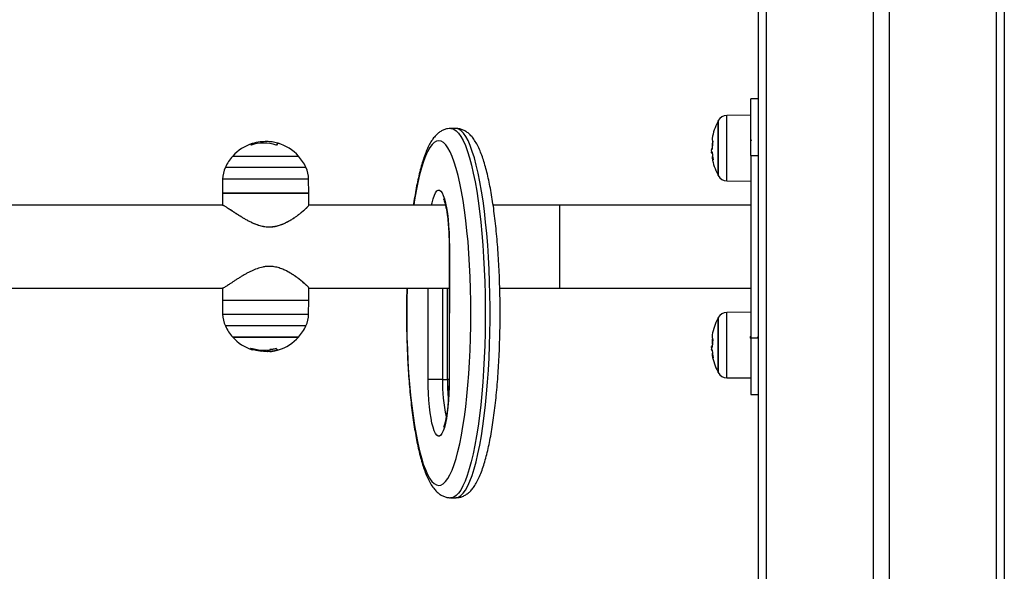
# Model space of a CAD drawing. Units: millimetres. Extents: x 0.5 to 13.4, y 2.2 to 16.7.
# Drawn here: x 8.3 to 8.7, y 12.2 to 12.5 of the extents above; entities that cross this region are included whole.
import ezdxf

# ---------------------------------------------------------------- set-up
doc = ezdxf.new("R2010")
doc.units = ezdxf.units.MM
doc.header["$LTSCALE"] = 20

# ---------------------------------------------------------------- blocks, each defined once
blk = doc.blocks.new('OPSH_S299A')
at = {"color": 7, "linetype": 'Continuous', "lineweight": 25}
for p, q in [((8.619672803288381, 13.6631573843618), (8.619672803288381, 11.86645738436178)), ((8.719672803288375, 13.6631573843618), (8.719672803288375, 11.86645738436178)), ((8.619672803288353, 12.42645738436175), (8.616672803288367, 12.42645738436175)), ((8.616672803288367, 12.40345738436176), (8.616672803288367, 12.42645738436175)), ((8.603275734288331, 12.41720738436175), (8.603275734288331, 12.39570738436177)), ((8.616672803288367, 12.419811307732), (8.606981957296455, 12.41972673700025)), ((8.496874601555163, 12.41445750817576), (8.494909586977911, 12.41445750817576)), ((8.600643019638767, 12.40449024282378), (8.601026703623234, 12.40449024282378)), ((8.600686929662515, 12.40572259915567), (8.600694504824844, 12.40559739688308)), ((8.600990445939061, 12.40612578056599), (8.600816452504603, 12.40612578056599)), ((8.406322803288361, 12.40323121970931), (8.433022803288367, 12.40323121970931)), ((8.616672803288367, 12.40345738436176), (8.619672803288353, 12.40345738436176)), ((8.616672803288367, 12.40345738436176), (8.616672803288367, 12.32945738436175)), ((8.402222548210034, 12.39387176709786), (8.402122803288364, 12.38815738436176)), ((8.437222803288364, 12.38815738436176), (8.437123058366694, 12.39387176709786)), ((8.606981957296455, 12.39318803172327), (8.616672803288367, 12.39310346099151)), ((8.402122803288364, 12.38815738436176), (8.402122803288364, 12.38330738436176)), ((8.436969659657848, 12.38815738436176), (8.402122803288364, 12.38815738436176)), ((8.402122803288364, 12.38815738436176), (8.437222803288364, 12.38815738436176)), ((8.437222803288364, 12.38815738436176), (8.436969659657848, 12.38815738436176)), ((8.437222803288364, 12.38329668164934), (8.437222803288364, 12.38815738436176)), ((8.402417051887369, 12.38330738436176), (8.22457994094691, 12.38330738436176)), ((8.492745153292134, 12.38330738436176), (8.437222803288364, 12.38330738436176)), ((8.539047191741787, 12.38330738436176), (8.512062186130407, 12.38330738436176)), ((8.616672803288367, 12.38330738436176), (8.539047191741787, 12.38330738436176)), ((8.494207950297266, 12.36639055032077), (8.494177496093926, 12.31239079794878)), ((8.49429541305895, 12.36638773047463), (8.49426495885561, 12.31238797810266)), ((8.22457994094691, 12.34960738436175), (8.40239103279373, 12.34960738436175)), ((8.402120783750405, 12.34960738436175), (8.402120783750405, 12.34475738436174)), ((8.437220783750405, 12.34475738436174), (8.437220783750405, 12.3496123728703)), ((8.437220783750405, 12.34960738436175), (8.494198485106665, 12.34960738436175)), ((8.514750293379052, 12.34960738436175), (8.539047191741787, 12.34960738436175)), ((8.539047191741787, 12.34960738436175), (8.616672803288367, 12.34960738436175)), ((8.402188580377583, 12.34475738436174), (8.402120783750405, 12.34475738436174)), ((8.402122803288364, 12.34475738436174), (8.402222548210034, 12.33904300162564)), ((8.402188580377583, 12.34475738436174), (8.436969659657848, 12.34475738436174)), ((8.436969659657848, 12.34475738436174), (8.437222803288364, 12.34475738436174)), ((8.437123058366694, 12.33904300162564), (8.437222803288364, 12.34475738436174)), ((8.603275734288331, 12.33720738436176), (8.603275734288331, 12.31570738436176)), ((8.616672803288367, 12.33981130773199), (8.606981957296455, 12.33972673700026)), ((8.433022803288367, 12.32968354901419), (8.406322803288361, 12.32968354901419)), ((8.406322803288361, 12.32968354901419), (8.417413526451696, 12.32968354901419)), ((8.417413526451696, 12.32968354901419), (8.433022803288367, 12.32968354901419)), ((8.616536814076994, 12.32990911074705), (8.616480491042864, 12.32988260094521)), ((8.616672803288367, 12.32945738436175), (8.616672803288367, 12.30645738436175)), ((8.616672803288367, 12.32945738436175), (8.619672803288353, 12.32945738436175)), ((8.41469268168754, 12.32494786955414), (8.414692681687512, 12.32465642827736)), ((8.41811371359239, 12.32442730881334), (8.41811371359239, 12.32395719157728)), ((8.420417976343089, 12.32447174572218), (8.420417976343089, 12.32378584106721)), ((8.600643019638767, 12.32456429735444), (8.600720443158593, 12.32456429735444)), ((8.600749771564807, 12.32461999921327), (8.600745351292375, 12.32465977122021)), ((8.601040433386117, 12.32585050843244), (8.600751060716732, 12.32585050843244)), ((8.491542340849918, 12.31251214372753), (8.49350735542717, 12.31251214372753)), ((8.606981957296455, 12.31318803172326), (8.616672803288367, 12.3131034609915)), ((8.616672803288367, 12.30645738436175), (8.619672803288353, 12.30645738436175)), ((8.494909586977911, 12.26445750817578), (8.496874601555163, 12.26445750817578))]:
    blk.add_line(p, q, dxfattribs=at)
at = {"color": 8, "linetype": 'Continuous', "lineweight": 25}
for p, q in [((8.62292280328839, 13.6631573843618), (8.62292280328839, 11.86645738436178)), ((8.666422803288384, 13.6631573843618), (8.666422803288384, 11.86645738436178)), ((8.672922803288373, 13.6631573843618), (8.672922803288373, 11.86645738436178)), ((8.716422803288395, 13.6631573843618), (8.716422803288395, 11.86645738436178)), ((8.60349769625438, 12.41762832622004), (8.60349769625438, 12.39528644250348)), ((8.606981957296455, 12.4036753360003), (8.606981957296455, 12.41972673700025)), ((8.413946774302616, 12.40775476156674), (8.413946774302616, 12.4081189722678)), ((8.606981957296455, 12.39318803172327), (8.606981957296455, 12.4036753360003)), ((8.403316555079044, 12.39867224593834), (8.436029051497684, 12.39867224593834)), ((8.436871353470735, 12.39387176709786), (8.402222548210034, 12.39387176709786)), ((8.437123058366694, 12.39387176709786), (8.436871353470735, 12.39387176709786)), ((8.539047191741787, 12.38330738436176), (8.539047191741787, 12.36645738436175)), ((8.49429541305895, 12.36638773047463), (8.494207950537373, 12.36639055490639)), ((8.539047191741787, 12.36645738436175), (8.539047191741787, 12.34960738436175)), ((8.485698688010558, 12.31252728587691), (8.485719600048299, 12.34960738436175)), ((8.491563261427359, 12.34960738436175), (8.491542340849918, 12.31251214372753)), ((8.49350735542717, 12.31251214372753), (8.49352827600461, 12.34960738436175)), ((8.402222548210034, 12.33904300162564), (8.436871353470735, 12.33904300162564)), ((8.436871353470735, 12.33904300162564), (8.437123058366694, 12.33904300162564)), ((8.60349769625438, 12.33762832622006), (8.60349769625438, 12.31528644250349)), ((8.606981957296455, 12.32196592108576), (8.606981957296455, 12.33972673700026)), ((8.436029051497684, 12.33424252278516), (8.403316555079044, 12.33424252278516)), ((8.41487742981218, 12.32490117657309), (8.41487742981218, 12.32462395601186)), ((8.42439770826769, 12.32455207375935), (8.42439770826769, 12.32443082431811)), ((8.606981957296455, 12.31318803172326), (8.606981957296455, 12.32196592108576)), ((8.49414437548279, 12.31251227484518), (8.49350735542717, 12.31251214372753)), ((8.49426495885561, 12.31238797810266), (8.494177496093926, 12.31239079794878))]:
    blk.add_line(p, q, dxfattribs=at)
at = {"color": 8, "linetype": 'Continuous', "lineweight": 25, "flags": 128}
for points in [[(8.49489654028875, 12.41445747545393), (8.49519295316756, 12.41444207065422), (8.496155665849585, 12.41415842313833), (8.497112440398325, 12.41351879174405), (8.498058717347362, 12.41252622460627), (8.498989987256067, 12.41118545175937), (8.499901812199226, 12.40950286259655), (8.50078984691578, 12.40748647542145), (8.50164985951588, 12.4051458992372), (8.502477751647803, 12.40249228795523), (8.50326957802858, 12.39953828724171), (8.50402156524487, 12.3962979742553), (8.504730129735151, 12.39278679056304), (8.505391894866932, 12.38902146855415), (8.506003707028015, 12.38501995170276), (8.506562650654814, 12.38080130905897), (8.507066062126427, 12.37638564437609), (8.507511542457934, 12.37179400030723), (8.507896968732666, 12.3670482581274), (8.508220504218912, 12.3621710334593), (8.508480607122777, 12.35718556849955), (8.508676037935402, 12.35211562125903), (8.508805865340037, 12.3469853523452), (8.508869470649927, 12.34181920982573), (8.508866550756835, 12.33664181272241), (8.508797119575377, 12.33147783369014), (8.508661507976711, 12.32635188144076), (8.508460362211935, 12.32128838347103), (8.508194640832158, 12.31631146965469), (8.507865610120803, 12.31144485725255), (8.50747483805901, 12.30671173788897), (8.507024186853641, 12.30213466703313), (8.5065158040629, 12.29773545651207), (8.505952112362309, 12.29353507056729), (8.505335797999521, 12.28955352595071), (8.50466979799316, 12.28580979653555), (8.503957286136512, 12.28232172289739), (8.503201657873092, 12.2791059272956), (8.502406514115648, 12.27617773446065), (8.50157564408633, 12.27355109856489), (8.50071300725918, 12.27123853672455), (8.499822714491529, 12.26925106934993), (8.498909008433856, 12.26759816762817), (8.497976243311598, 12.26628770838866), (8.497028864175377, 12.26532593656648), (8.496071385718182, 12.26471743544235), (8.495108370760931, 12.26446510480125), (8.494915208778053, 12.26445751425135)], [(8.496874601555163, 12.26445750817578), (8.497073385338183, 12.26446510480125), (8.498036400295462, 12.26471743544235), (8.498993878752628, 12.26532593656648), (8.49994125788885, 12.26628770838866), (8.500874023011107, 12.26759816762817), (8.50178772906878, 12.26925106934993), (8.50267802183646, 12.27123853672455), (8.50354065866361, 12.27355109856489), (8.504371528692928, 12.27617773446065), (8.505166672450343, 12.2791059272956), (8.505922300713763, 12.28232172289739), (8.506634812570411, 12.28580979653555), (8.507300812576773, 12.28955352595071), (8.50791712693956, 12.29353507056729), (8.508480818640152, 12.29773545651207), (8.508989201430893, 12.30213466703313), (8.509439852636262, 12.30671173788897), (8.509830624698054, 12.31144485725255), (8.51015965540941, 12.31631146965469), (8.510425376789186, 12.32128838347103), (8.510626522553991, 12.32635188144076), (8.510762134152628, 12.33147783369014), (8.510831565334087, 12.33664181272241), (8.510834485227178, 12.34181920982573), (8.510770879917288, 12.3469853523452), (8.510641052512653, 12.35211562125903), (8.510445621700029, 12.35718556849955), (8.510185518796192, 12.3621710334593), (8.509861983309918, 12.3670482581274), (8.509476557035185, 12.37179400030723), (8.509031076703678, 12.37638564437609), (8.508527665232094, 12.38080130905897), (8.507968721605266, 12.38501995170279), (8.507356909444184, 12.38902146855415), (8.506695144312403, 12.39278679056304), (8.505986579822121, 12.3962979742553), (8.50523459260583, 12.39953828724171), (8.504442766225083, 12.40249228795523), (8.503614874093131, 12.4051458992372), (8.502754861493031, 12.40748647542145), (8.501866826776507, 12.40950286259655), (8.500955001833319, 12.41118545175937), (8.500023731924614, 12.41252622460627), (8.499077454975605, 12.41351879174405), (8.498120680426837, 12.41415842313833), (8.497157967744812, 12.41444207065422), (8.496874601555163, 12.41445750817576)], [(8.476961420987948, 12.33966949826697), (8.476991817973214, 12.33467523821642), (8.477088486642543, 12.32970534751735), (8.477250934394561, 12.32478515159363), (8.47747833343277, 12.31993972263581), (8.477769524983756, 12.31519375183925), (8.478123025202194, 12.31057142358324), (8.478537032731907, 12.30609629219302), (8.479009437885509, 12.30179116191235), (8.479537833394573, 12.29767797069837), (8.48011952667673, 12.29377767843064), (8.480751553556303, 12.29011016010455), (8.481430693369248, 12.28669410455277), (8.48215348537471, 12.28354691921143), (8.482916246390346, 12.28068464141558), (8.483715089560803, 12.27812185667682), (8.484545944164438, 12.27587162435867), (8.485404576356643, 12.27394541112929), (8.486286610744571, 12.27235303252974), (8.487187552683167, 12.27110260295638), (8.488102811178805, 12.27020049431164), (8.489027722283993, 12.26965130353443), (8.489957572863773, 12.26945782917505), (8.490887624612725, 12.26962105713451), (8.491813138200285, 12.27014015564055), (8.492729397421414, 12.27101247948613), (8.493631733229108, 12.27223358350889), (8.49451554752693, 12.27379724524269), (8.495376336599804, 12.27569549662567), (8.496209714063951, 12.27791866460399), (8.497011433218802, 12.28045542042318), (8.49777740868737, 12.28329283735704), (8.498503737234188, 12.28641645657933), (8.499186717655476, 12.28981036084244), (8.499822869639615, 12.29345725558824), (8.50040895150184, 12.29733855707698), (8.500941976703388, 12.30143448708603), (8.501419229069967, 12.3057241736949), (8.501838276632924, 12.31018575764389), (8.502196984021936, 12.31479650372393), (8.502493523346374, 12.31953291662981), (8.502726383509838, 12.32437086068711), (8.502894377910252, 12.32928568284186), (8.502996650486693, 12.33425233828689), (8.50303268008156, 12.33924551808454), (8.503002283096322, 12.34423977813512), (8.502905614426965, 12.34920966883419), (8.502743166674946, 12.35412986475791), (8.502515767636766, 12.3589752937157), (8.502224576085752, 12.36372126451226), (8.501871075867342, 12.3683435927683), (8.5014570683376, 12.37281872415852), (8.500984663184, 12.37712385443916), (8.500456267674934, 12.38123704565317), (8.499874574392805, 12.3851373379209), (8.499242547513205, 12.38880485624699), (8.49856340770026, 12.39222091179874), (8.497840615694798, 12.39536809714011), (8.49707785467919, 12.39823037493593), (8.496279011508705, 12.40079315967472), (8.49544815690507, 12.40304339199284), (8.494589524712865, 12.40496960522222), (8.493707490324937, 12.40656198382177), (8.492806548386369, 12.40781241339516), (8.49189128989073, 12.4087145220399), (8.490966378785515, 12.40926371281711), (8.490036528205735, 12.40945718717646), (8.489106476456811, 12.409293959217), (8.488180962869222, 12.40877486071099), (8.487264703648123, 12.40790253686541), (8.486362367840428, 12.40668143284265), (8.485478553542606, 12.40511777110885), (8.484617764469704, 12.40321951972584), (8.483784387005585, 12.40099635174755), (8.482982667850706, 12.39845959592836), (8.482216692382167, 12.39562217899447), (8.481490363835348, 12.39249855977221), (8.480807383414032, 12.3891046555091), (8.480171231429921, 12.3854577607633), (8.479835988154605, 12.38330738436176)], [(8.487096947901364, 12.38330738436176), (8.487292098874917, 12.38422350673727), (8.487728210886246, 12.38591416001512), (8.488200343994663, 12.38729796831799), (8.488701052378985, 12.38835310816231), (8.48922243956892, 12.38906293936242), (8.489756282977027, 12.38941626745628), (8.490294163573793, 12.38940752024877), (8.490827598660985, 12.38903683568856), (8.49134817564854, 12.38831005969263), (8.491847684726423, 12.38723865395258), (8.49231824833808, 12.38583951517694), (8.492752445414226, 12.38413470862002), (8.493143428407649, 12.38215112009962), (8.493485031282944, 12.37992003199167), (8.49377186675872, 12.37747662988838), (8.493999411268163, 12.37485944770057), (8.494164076298432, 12.37210975995475), (8.49426326498363, 12.36927093086928), (8.49429541305895, 12.36638773047463)], [(8.477099123492707, 12.34960738436175), (8.476997450582815, 12.34466267806465), (8.476961420987948, 12.33966949826697)]]:
    blk.add_lwpolyline(points, dxfattribs=at)
at = {"color": 7, "linetype": 'Continuous', "lineweight": 25, "flags": 128}
for points in [[(8.414692681687512, 12.32465642827736), (8.414553983029265, 12.32459477915694), (8.41441494062883, 12.32457151159326), (8.414275865433467, 12.32458667762069), (8.414137068463646, 12.32464024332273), (8.413998860117715, 12.32473208890781), (8.413861549477616, 12.32486200897725), (8.413725443617693, 12.32502971298459), (8.413590846918055, 12.3252348258853)], [(8.49426495885561, 12.31238797810266), (8.494229559326698, 12.30950587619145), (8.494127170465276, 12.30667032523243), (8.493959407004837, 12.30392604355819), (8.493728914675387, 12.30131631013001), (8.493439328478644, 12.29888228200306), (8.493095215361905, 12.29666234525493), (8.49270200219459, 12.29469150961427), (8.492265890183262, 12.29300085633642), (8.491793757074873, 12.29161704803354), (8.491293048690522, 12.29056190818923), (8.490771661500588, 12.28985207698909), (8.49023781809251, 12.28949874889526), (8.489699937495715, 12.28950749610277), (8.489166502408551, 12.28987818066298), (8.488645925420997, 12.29060495665891), (8.488146416343113, 12.29167636239896), (8.487675852731456, 12.2930755011746), (8.487241655655282, 12.29478030773151), (8.486850672661859, 12.29676389625192), (8.486509069786564, 12.29899498435987), (8.486222234310787, 12.30143838646316), (8.485994689801373, 12.30405556865097), (8.485830024771104, 12.30680525639679), (8.485730836085878, 12.30964408548226), (8.485698688010558, 12.31252728587691)], [(8.491542340849918, 12.31251214372753), (8.490566061392855, 12.31251243467969), (8.489591517526861, 12.31251329635501), (8.488656160426245, 12.31251469563983), (8.487795935339761, 12.31251657876038), (8.487043900235108, 12.31251887334943), (8.486428955399617, 12.31252149122719), (8.485974732818391, 12.31252433179009), (8.485698688010558, 12.31252728587691)]]:
    blk.add_lwpolyline(points, dxfattribs=at)
at = {"color": 7, "linetype": 'Continuous', "lineweight": 25}
for centre, radius, start, end in [((8.624172803285916, 12.40645738436177), 0.02350000000000125, 152.7775229573153, 170.2949104030447), ((8.624172803460851, 12.40645738436177), 0.02350000000000189, 151.6172580973258, 152.7775229573173), ((8.607016863438446, 12.41572688930802), 0.004000000000000715, 90.49999999996534, 151.6172580973261), ((8.419672803288364, 12.39115738436175), 0.01800000000000052, 107.5510808405565, 137.8735841854902), ((8.415439129702548, 12.40672667481718), 0.002040984279892499, 136.9865824402395, 151.6217918190089), ((8.418847062502806, 12.39164042632615), 0.01684296676738442, 72.28266526964602, 107.528525206162), ((8.414400719634557, 12.40780657470859), 0.0005367394461167733, 88.47010990458107, 122.6814795532155), ((8.419359328454533, 12.39163755688435), 0.01742188613760709, 96.19892302678772, 107.0827812561517), ((8.425447837956312, 12.40710319434658), 0.001413270544189672, 121.1605212854137, 155.8951727225517), ((8.419672803288364, 12.39115738436175), 0.01800000000000187, 42.12641581451024, 73.76695308239628), ((8.602399322745583, 12.41023336108543), 0.001402531341699593, 172.3963890768441, 220.5449006923868), ((8.622831907058725, 12.40547927403324), 0.02181105597725724, 170.2714884793678, 178.5256071914885), ((8.623179381828834, 12.4073526103613), 0.02210809992740022, 174.2953953864652, 180.9085869935536), ((8.624172803285916, 12.40645738436177), 0.02350000000000129, 182.1002262144177, 184.5911145115507), ((8.602580353633584, 12.40608453632882), 0.002004330364177674, 214.1544945114412, 220.5677844142222), ((8.623278412560296, 12.40561022327483), 0.02221388863810831, 182.530345682544, 189.776615062001), ((8.419672803288364, 12.39115738436175), 0.01800000000000052, 137.8735841854902, 155.3236325426359), ((8.419672803288364, 12.39115738436175), 0.01800000000000052, 24.67636745736406, 42.12641581450983), ((8.602196855887144, 12.40260317289574), 0.001186500319119356, 147.8789840875429, 226.83600754173), ((8.624172803285916, 12.40645738436177), 0.02350000000000073, 189.8453126312102, 207.2224770426847), ((8.414220720551924, 12.39366233822062), 0.01200000000000017, 155.3236325426359, 178.9999999999108), ((8.425124886024804, 12.39366233822062), 0.01200000000000051, 1.000000000089198, 24.67636745736409), ((8.624172803460851, 12.40645738436177), 0.02350000000000189, 207.2224770426827, 208.3827419026742), ((8.607016863438446, 12.39718787941553), 0.003999999999998897, 208.3827419026636, 269.5000000000344), ((8.414220720551924, 12.33925243050288), 0.0120000000000002, 181.0000000000892, 204.6763674573641), ((8.425124886024804, 12.33925243050288), 0.01200000000000127, 335.3236325426394, 358.9999999999108), ((8.624172803285916, 12.32645738436176), 0.02350000000000032, 152.7775229573153, 169.8868189379702), ((8.624172803460851, 12.32645738436176), 0.02350000000000028, 151.6172580973237, 152.7775229573153), ((8.607016863438446, 12.33572688930801), 0.004000000000000715, 90.49999999996534, 151.6172580973261), ((8.419672803288364, 12.34175738436176), 0.0180000000000007, 204.6763674573641, 222.126415814506), ((8.419672803288364, 12.34175738436176), 0.0180000000000007, 317.873584185494, 335.3236325426359), ((8.419672803288364, 12.34175738436176), 0.01799999999999808, 222.1264158145094, 252.4368113888997), ((8.419672803288364, 12.34175738436176), 0.01799999999999973, 287.0831135359705, 317.8735841854901), ((8.604066482630685, 12.33006681421202), 0.003072368411764597, 170.3123139022159, 207.1867715510213), ((8.621050717780719, 12.32496393341989), 0.02002989836663537, 169.8465440657603, 178.4580741346569), ((8.621557921093796, 12.32790810891092), 0.02048663852667442, 176.3105212237366, 183.6253999064405), ((8.418939794861302, 12.34136215844714), 0.01695493246490255, 252.0837829750565, 286.6803951143093), ((8.419994830235964, 12.34127497345335), 0.01741964893258516, 252.9161003887849, 263.8006425680907), ((8.419672803288364, 12.34175738436176), 0.01800000000000063, 275.5500687659767, 283.9693735092796), ((8.425067771612703, 12.32548658397548), 0.001138108418284171, 198.6457927145749, 241.9807086886896), ((8.419672803288364, 12.34175738436176), 0.01799999999999973, 283.969373509281, 287.0831135359705), ((8.624172803285916, 12.32645738436176), 0.02350000000000061, 182.0220452059797, 184.4910931468872), ((8.604015198495006, 12.32487150214206), 0.003317141126722214, 151.6226393330786, 162.8343339283166), ((8.604183003269611, 12.32593342910579), 0.0035375170937926, 202.7924782831138, 207.9388351272971), ((8.603813725962027, 12.3227525658933), 0.002808047651074488, 163.5952734015044, 210.134349154324), ((8.624172803285916, 12.32645738436176), 0.02350000000000177, 190.2344494493932, 207.2224770426827), ((8.62173460981208, 12.3250598223926), 0.02067014175778844, 182.6265311357266, 190.1369255242396), ((8.624172803460851, 12.32645738436176), 0.02350000000000273, 207.2224770426827, 208.3827419026722), ((8.607016863438446, 12.31718787941551), 0.003999999999998897, 208.3827419026636, 269.5000000000344)]:
    blk.add_arc(centre, radius, start, end, dxfattribs=at)
at = {"color": 8, "linetype": 'Continuous', "lineweight": 25}
for centre, radius, start, end in [((8.5503862578434, 12.31078439408824), 0.05886927624789026, 178.3181892898498, 193.1602369533489), ((8.580326321353454, 12.31224362047629), 0.08681938118440088, 179.822789873669, 185.1910996978171)]:
    blk.add_arc(centre, radius, start, end, dxfattribs=at)
at = {"color": 7, "linetype": 'Continuous', "lineweight": 25}
for points, knots in [([(8.494873942556382, 12.41444319256428), (8.494410484597154, 12.41442130816503), (8.493438731387243, 12.41437542215795), (8.49204375434752, 12.41393377524449), (8.490734424040284, 12.41326530568475), (8.48953730760681, 12.41237222293574), (8.488409323788261, 12.41124442192026), (8.487308911974054, 12.40981498539693), (8.486221718555527, 12.40801420728081), (8.485171363508584, 12.40583112304384), (8.484188415387848, 12.40332710836987), (8.483289781845144, 12.40059008500944), (8.482466884761209, 12.39764957613627), (8.481708586412879, 12.39450439569907), (8.481006348343726, 12.39116211887961), (8.48036324641049, 12.38760411434029), (8.479928586025494, 12.38497814368478), (8.479723678164248, 12.38348724588258), (8.479698958133469, 12.38330738436176)], [0, 0, 0, 0, 0.0417755217658965, 0.08759262099866068, 0.134385674337075, 0.1842250812516779, 0.2395793384500102, 0.3032791809822206, 0.3771690423931298, 0.4582521058647062, 0.5390404169633435, 0.6173871727189131, 0.6938252746085022, 0.7689571471325316, 0.8431944691251622, 0.9168044599584712, 0.989963311814492, 1, 1, 1, 1]), ([(8.496887490049772, 12.26449410372695), (8.49722635722381, 12.26449372930318), (8.498074649965076, 12.26449279200094), (8.499379170841763, 12.26484672957207), (8.500722817129883, 12.26545305977845), (8.501945233224745, 12.26629104639954), (8.503086711612013, 12.26735246944523), (8.504191303970657, 12.26869643366615), (8.505282811550728, 12.27039628129359), (8.506345633685356, 12.27248312077811), (8.507348502807673, 12.27491250572862), (8.508269068976574, 12.27759482826295), (8.509110268459722, 12.28048302339064), (8.509884688579575, 12.28357431995244), (8.510600331344989, 12.28686844972242), (8.511261236401282, 12.29036133064787), (8.511869067843605, 12.29404521051868), (8.51242414524637, 12.29790948686244), (8.51292604386316, 12.30194136477533), (8.513373948178241, 12.30612632844765), (8.513766867401046, 12.31044848442821), (8.514103771611445, 12.31489082325629), (8.514383680556563, 12.31943542948773), (8.514605723032844, 12.32406365880934), (8.514769177206034, 12.32875629392504), (8.514873497996689, 12.33349368665046), (8.514918335215356, 12.33825589106675), (8.514903544722529, 12.34302276951468), (8.514829195921266, 12.34777407232519), (8.514695574708043, 12.35248962500239), (8.514503177625016, 12.35714947240177), (8.514252697459625, 12.36173404221975), (8.513945008072909, 12.36622420691634), (8.513581140059586, 12.37060141630957), (8.513162245339288, 12.37484783914348), (8.512689545862997, 12.37894651859165), (8.512164258421592, 12.38288154928171), (8.511587481972299, 12.38663828759465), (8.510960023726994, 12.39020361373406), (8.510282121331471, 12.39356627526624), (8.509552980506243, 12.3967173588434), (8.508769974076074, 12.39965096390867), (8.507927182760085, 12.40236516173971), (8.507012680550332, 12.40486325476147), (8.506003427306837, 12.40715435076928), (8.504908454980551, 12.40915615974498), (8.503747506467874, 12.41080885783899), (8.502554070156833, 12.4121023085946), (8.501318763083304, 12.41309001416849), (8.500008287506603, 12.41382938265903), (8.498566799435991, 12.41429679057165), (8.497473996397758, 12.41450415446485), (8.496891049283391, 12.41444817942579), (8.496840768832215, 12.41444335145744)], [0, 0, 0, 0, 0.008908071225898383, 0.02229974673956134, 0.03583068635207224, 0.05008563709703431, 0.06575028961716688, 0.08363652405509157, 0.1044400969106375, 0.1277542273493145, 0.1515035544036532, 0.1745510947640423, 0.1969900744200432, 0.2190074674145798, 0.2407373422447094, 0.2622669258433557, 0.2836533763460469, 0.3049351680367419, 0.326138977229389, 0.3472838379505191, 0.3683837072872416, 0.3894490945902684, 0.4104881268786865, 0.4315072663861859, 0.4525118089121142, 0.4735062420123802, 0.4944945132772359, 0.5154802420204687, 0.536466613840843, 0.5574562341749814, 0.5784526944068535, 0.5994598802981461, 0.6204821710482319, 0.6415246863519577, 0.6625936097047632, 0.6836966298038949, 0.7048435641536874, 0.7260472664578652, 0.7473249833335012, 0.7687004365704654, 0.7902070997797325, 0.8118934654407614, 0.8338315870361014, 0.8561304795416093, 0.8789530305087946, 0.9025084355553639, 0.9237346318930713, 0.9417009247192575, 0.9572475013273086, 0.97129949512121, 0.9844969048850343, 0.998662824469358, 1, 1, 1, 1]), ([(8.414241595856708, 12.40829081271164), (8.414221892818034, 12.40828486481695), (8.414182501244454, 12.4082729734059), (8.414143572461768, 12.4082624560493), (8.414122177469636, 12.40825742666027), (8.41411195251942, 12.40825564201722), (8.41410733782098, 12.40825570172939), (8.414109710772323, 12.40825746081902), (8.414110897359024, 12.40825834044614)], [0, 0, 0, 0, 0.2492314614321292, 0.4982794589825532, 0.6240154062979845, 0.748701644634501, 0.8743390652885953, 1, 1, 1, 1]), ([(8.420146999666457, 12.4091289276563), (8.41972343706118, 12.4091204596285), (8.41887846395349, 12.40910356659856), (8.417944095745781, 12.40900615759844), (8.417478101535721, 12.40895757714623)], [0, 0, 0, 0, 0.5012734742016558, 0.9999999999999999, 0.9999999999999999, 0.9999999999999999, 0.9999999999999999]), ([(8.42453090846331, 12.40848394440539), (8.4237929235874, 12.40866735218935), (8.42231743821685, 12.40903404737639), (8.420870320711174, 12.40909730783088), (8.420146999492601, 12.40912892767435)], [0, 0, 0, 0, 0.5001641430221039, 1, 1, 1, 1]), ([(8.424718637930312, 12.40843289487904), (8.424715902321907, 12.40843350363826), (8.424710421655021, 12.40843472325966), (8.424689530798986, 12.40844003938778), (8.424651459042934, 12.40845021160771), (8.424592622275725, 12.40846644293484), (8.424551495735045, 12.40847810602648), (8.424530908267798, 12.40848394443432)], [0, 0, 0, 0, 0.1250654454622655, 0.2505629262761768, 0.5001166517458562, 0.7497642180528811, 1, 1, 1, 1]), ([(8.601333543691652, 12.40932165434933), (8.60133617901701, 12.4093160017097), (8.601340142691441, 12.40930749982849), (8.601342651242646, 12.40928441759587), (8.601343405231546, 12.40926392631138), (8.601342944692107, 12.40924068044751), (8.601341242841585, 12.40921572000482), (8.601338499120885, 12.40918995600779), (8.601335838333057, 12.40917326692724), (8.601334504898205, 12.40916490331344)], [0, 0, 0, 0, 0.2488138837218818, 0.3742297809085097, 0.4989724823903227, 0.6239887748280463, 0.7492483822925281, 0.8743376136488108, 1, 1, 1, 1]), ([(8.616929564857088, 12.40987033411801), (8.616897035800633, 12.40979113949189), (8.61684036578555, 12.40965317174408), (8.616783769077443, 12.40951587264473), (8.616759659346968, 12.40945738436176)], [0, 0, 0, 0, 0.574008254508856, 0.9999999999999999, 0.9999999999999999, 0.9999999999999999, 0.9999999999999999]), ([(8.413774288027213, 12.40770132569844), (8.41375456760403, 12.40769559953512), (8.41372488091261, 12.40768697949477), (8.413691569342717, 12.40768108259661), (8.413670603385668, 12.40767907505), (8.413654602366535, 12.4076796936356), (8.413644608796204, 12.4076830045212), (8.413640141654128, 12.40768856282801), (8.413642316285689, 12.40769399639152), (8.413643411712513, 12.40769673343965)], [0, 0, 0, 0, 0.2488724779964948, 0.3746471560182562, 0.4989355740214148, 0.6237924319352525, 0.7492779763162651, 0.8737038336918943, 1, 1, 1, 1]), ([(8.424157804926665, 12.40768038444827), (8.424155598916826, 12.40767754335644), (8.424151223663557, 12.40767190852372), (8.424136924757164, 12.40766608649415), (8.424117667632885, 12.40766256716935), (8.424093301084525, 12.40766182838018), (8.424065351071164, 12.40766381161831), (8.424024745640054, 12.40766980329292), (8.423993498296142, 12.40767864618903), (8.423972735589757, 12.40768452196701)], [0, 0, 0, 0, 0.1261389991908343, 0.25017570863293, 0.3757832287097719, 0.5003734950168547, 0.6249901079533707, 0.7508197724140058, 1, 1, 1, 1]), ([(8.601003341621379, 12.40594646064295), (8.600912983089472, 12.40604944841212), (8.600732855707918, 12.40625475184945), (8.600702204891206, 12.4058995959785), (8.600686929653563, 12.40572259937915)], [0, 0, 0, 0, 0.5016368478919807, 1, 1, 1, 1]), ([(8.600745351289447, 12.40473151844606), (8.60075280427867, 12.40485653065315), (8.600767674407109, 12.40510595374042), (8.600870451848976, 12.40500807426588), (8.600921716678329, 12.40495925251602)], [0, 0, 0, 0, 0.5012054356790562, 1, 1, 1, 1]), ([(8.600767336187317, 12.40452055104166), (8.60076310470049, 12.40451217446738), (8.600747703675381, 12.40448168687857), (8.600746340169849, 12.4046264960669), (8.600745351292375, 12.40473151841186)], [0, 0, 0, 0, 0.274753583095299, 1, 1, 1, 1]), ([(8.601028072190047, 12.40604047619073), (8.601027354739244, 12.40602443450419), (8.601025917778372, 12.40599230508764), (8.601019718491443, 12.40595897810812), (8.601011943340723, 12.40593960170753), (8.601006199937473, 12.40594418088992), (8.601003341606656, 12.40594645982068)], [0, 0, 0, 0, 0.2493954544380564, 0.499506733475801, 0.7509185284607922, 1, 1, 1, 1]), ([(8.601057789934629, 12.40478102568775), (8.60106085426736, 12.40477588653215), (8.601067006811292, 12.4047655681747), (8.60107575194013, 12.40472759286473), (8.601083032543613, 12.404680506945), (8.601085134708256, 12.40464648019645), (8.601086182924888, 12.40462951320765)], [0, 0, 0, 0, 0.2488324103782291, 0.499603818218386, 0.7504840523868042, 1, 1, 1, 1]), ([(8.601387129864406, 12.40183814289983), (8.60138964464673, 12.40182194538443), (8.601393426711468, 12.40179758540228), (8.601395489251502, 12.40177137527266), (8.601395844851197, 12.40175515910624), (8.60139497943473, 12.40174318136144), (8.601392285724842, 12.40173292049468), (8.601388036835488, 12.40173580472657), (8.601385184247931, 12.40173774112063)], [0, 0, 0, 0, 0.2489250018562197, 0.3743665896858792, 0.4992066587471861, 0.6265688480936105, 0.7492885856308868, 1, 1, 1, 1]), ([(8.491911097524309, 12.3858453560978), (8.49190969379606, 12.3858473480353), (8.491884965746266, 12.38588243796764), (8.491974491638672, 12.3857375538521), (8.492127156310062, 12.38537209865575), (8.492365863928342, 12.38468827188314), (8.492639522890443, 12.38370227245392), (8.49293296127425, 12.38240041553334), (8.493223045542862, 12.38080332608138), (8.493493776094255, 12.37894053650174), (8.493732239645112, 12.37685039181315), (8.49392918831279, 12.37457424098741), (8.494078212332965, 12.37215470672427), (8.494174305376504, 12.36963529847728), (8.49420637605462, 12.36769664758782), (8.494207681877384, 12.3666132494495), (8.494207950297266, 12.36639055032077)], [0, 0, 0, 0, 0.003306540042962677, 0.05824794536724552, 0.1197381680217003, 0.1884003964053743, 0.2637440035342128, 0.3445761882730649, 0.4295188587085987, 0.5173621827544747, 0.6071872133816864, 0.6983444914216589, 0.7903855089603206, 0.8829966528551283, 0.9759492447440212, 1, 1, 1, 1]), ([(8.402129947101827, 12.38329826995715), (8.402127527591034, 12.38330277397051), (8.402099248400106, 12.38335541678364), (8.40217237329955, 12.38335955253976), (8.40230424597874, 12.38334464834315), (8.40256651420222, 12.38322882514069), (8.402929161281861, 12.38303265144611), (8.403539268955598, 12.38266747804158), (8.404324513559658, 12.382162262371), (8.405249767058507, 12.38155170491063), (8.406064276835508, 12.38101130533815), (8.40700324100581, 12.38039035045347), (8.408076176118726, 12.37969088549485), (8.4092335850099, 12.37895560688548), (8.410439614542895, 12.37821925539569), (8.411681146824321, 12.37750174333783), (8.412957928333157, 12.37681551899402), (8.414308290088542, 12.37615959728436), (8.415580992116503, 12.37562502025321), (8.417085821080349, 12.37509604744585), (8.418500503321525, 12.37473197114147), (8.420302332270722, 12.37448148090587), (8.42171184093749, 12.37446244076131), (8.4233452410096, 12.37464007803328), (8.424551570103176, 12.37490351003638), (8.425935926790032, 12.37533980191088), (8.427210308828336, 12.37585018488292), (8.428624876424067, 12.37654813199845), (8.42996330984002, 12.37731518157736), (8.431196794965103, 12.37810652266691), (8.432321064724732, 12.37889219242513), (8.43334304838018, 12.3796573120606), (8.434277999520475, 12.38040089004991), (8.435069514595114, 12.38106695703382), (8.435722267381578, 12.38164560803654), (8.436282200287934, 12.38216920910767), (8.436692671220499, 12.3825827450988), (8.43704425653712, 12.38297550911815), (8.437214229576, 12.3832077921482), (8.437213822715819, 12.38327920107528), (8.437213723118305, 12.38329668164934)], [0, 0, 0, 0, 0.001921988470155133, 0.02246416063075641, 0.04552902946182819, 0.06881938158477427, 0.09245169355561308, 0.1165431378664903, 0.1626406504923142, 0.1860345645736997, 0.2097388801050738, 0.2374678970796127, 0.265386768672578, 0.2938493679138159, 0.3224818315030517, 0.3489685758375451, 0.3755927433120069, 0.402693701277707, 0.42999789414012, 0.4485359202932802, 0.4859316620944324, 0.5048882012301383, 0.5417740456716272, 0.5578359286788604, 0.5902818489769184, 0.606664329988572, 0.6360173180677204, 0.6656992986019215, 0.6962033549097818, 0.7269319139927716, 0.756036853134983, 0.7853199053470585, 0.8151963119689125, 0.8453015694541386, 0.870718363019971, 0.8963172076868421, 0.9273511294118668, 0.9471404733121758, 0.9870602331071548, 1, 1, 1, 1]), ([(8.43697877923745, 12.38303731073998), (8.436968894347785, 12.38299735097269), (8.436942496285042, 12.38289063653488), (8.436614901777546, 12.38251622242359), (8.436151184681961, 12.38204364810076), (8.435617656403139, 12.38153844108072), (8.434945257598685, 12.38093849812822), (8.434126761086816, 12.38024862024915), (8.433216010050074, 12.37952178505643), (8.432197325778588, 12.3787560386566), (8.431081913343832, 12.37797439350533), (8.429960828950271, 12.37725289886342), (8.428871179416518, 12.37661641054649), (8.42783092047108, 12.37606973653635), (8.426754483624308, 12.37557377712011), (8.42546197024177, 12.37507269350638), (8.423907894412537, 12.37462544812882), (8.422341889855062, 12.37439313971373), (8.421007647698815, 12.37435380530448), (8.419582187675474, 12.37443252569582), (8.417800867728772, 12.37475477573912), (8.415961299928938, 12.37535269380851), (8.414395701021192, 12.37600969678743), (8.413072387754283, 12.37665063323695), (8.411794199663063, 12.37733698963808), (8.410559296134721, 12.37805192914712), (8.409375414613663, 12.37877604665167), (8.40824206621798, 12.37949698863824), (8.40716653244246, 12.38019971968586), (8.406233512501757, 12.38081833731169), (8.40557467348168, 12.38125746451055), (8.405268098965138, 12.38146007582418), (8.40518498558174, 12.38151500443331)], [0, 0, 0, 0, 0.029419784192928, 0.0785669173027381, 0.1096666792940409, 0.1410389115921069, 0.1790752944278678, 0.2147809827190114, 0.2507580289120848, 0.2875088767207144, 0.3245000698402672, 0.360822199967312, 0.3898173767275581, 0.4176938527437112, 0.4450811538986573, 0.4726383994914464, 0.5123732752214042, 0.5526031752488747, 0.5752510725655339, 0.598144203345651, 0.64390214137006, 0.6904181204324282, 0.7229545817624944, 0.7557436154131436, 0.7891859275268185, 0.8228153094004257, 0.8569277555587294, 0.8912289257283776, 0.9261573581110241, 0.9613268805250358, 0.9895155871313799, 1, 1, 1, 1]), ([(8.421200367035624, 12.35842991454538), (8.420521949980923, 12.35839910113867), (8.419434576089145, 12.3583497130908), (8.417557119626196, 12.35796215574265), (8.41599183692145, 12.35745902173315), (8.414444107158658, 12.35681312416298), (8.413250980549236, 12.35624734746406), (8.412047891458485, 12.35561605341871), (8.410886388123885, 12.35495906063309), (8.409727374219699, 12.35426551158551), (8.408582899978057, 12.35354996384447), (8.407458987070356, 12.35282464391938), (8.406401316045987, 12.35212844044901), (8.40552536778955, 12.35154706026071), (8.404609311828722, 12.35094109030103), (8.403886954724896, 12.35047063430613), (8.40328855695168, 12.35009772185475), (8.402777547468247, 12.34979515327339), (8.402404813459782, 12.34960526450564), (8.402191971486786, 12.34954892118461), (8.402114810621669, 12.34955620660369), (8.402128560024664, 12.34960770601867), (8.402131723460087, 12.34961955490215)], [0, 0, 0, 0, 0.06609856937699711, 0.1059434725693924, 0.1867089769848616, 0.2275615119573338, 0.2744517392888536, 0.3216033513693187, 0.3694694427587001, 0.4175554003476799, 0.4711239060313438, 0.5250102452462665, 0.5799765077147464, 0.635365824378886, 0.673412462541051, 0.7500081718768479, 0.788650906263349, 0.8268717072564863, 0.9040263363712115, 0.9430664118600801, 0.9869008327414815, 1, 1, 1, 1]), ([(8.418694613081726, 12.35828397139116), (8.418850957895643, 12.35832156259485), (8.419330918923265, 12.35843696337022), (8.420164077525584, 12.3585186986335), (8.420832879593092, 12.35853753341914), (8.421168803624113, 12.35854699370253)], [0, 0, 0, 0, 0.1938466876000973, 0.5950875700069309, 1, 1, 1, 1]), ([(8.421168803624113, 12.35854699370253), (8.421498037473015, 12.35853941584327), (8.42215953763096, 12.3585241903277), (8.423505575133078, 12.35835865328053), (8.425173797076667, 12.35795864585455), (8.426897625784392, 12.35729244481834), (8.428361892450937, 12.35657837741604), (8.429605523409379, 12.35587779183666), (8.430779824037472, 12.35513956411131), (8.431881440590473, 12.35438404780996), (8.432902573193957, 12.35363196222315), (8.433841721884278, 12.35289647514546), (8.434694148850042, 12.35219067055087), (8.435363353226506, 12.35160293487513), (8.435875765297112, 12.35113547077736), (8.436072515286156, 12.35093383427142), (8.436159342740552, 12.35084485035529)], [0, 0, 0, 0, 0.04535473220145123, 0.09112721129240736, 0.1883889597381614, 0.2870285822004454, 0.3605318421961163, 0.4345931394511336, 0.5101426764107253, 0.5861408874194395, 0.6624505377975501, 0.7392405922876351, 0.8176850136548449, 0.8967879203656435, 0.9544516257368857, 1, 1, 1, 1]), ([(8.437218891830497, 12.3496123728703), (8.437210862198953, 12.34964808809005), (8.437194313704964, 12.34972169459326), (8.436999531294589, 12.34999420953497), (8.436536766555662, 12.35050192465843), (8.435757868868706, 12.35124030599366), (8.434899507766147, 12.35199251288898), (8.434056731567836, 12.35269194068749), (8.433099391863834, 12.35344302707483), (8.432058660287169, 12.35420969314274), (8.430951385583995, 12.35496885785918), (8.429781024776986, 12.3557063843588), (8.42851381202118, 12.35642309359835), (8.427311413960041, 12.3570103849498), (8.425902733931167, 12.35759303746494), (8.4245825979757, 12.35800845954887), (8.42290066821522, 12.35835352651122), (8.421868677306293, 12.35839988991893), (8.421200367035624, 12.35842991454538)], [0, 0, 0, 0, 0.04565584850518344, 0.09409342531131043, 0.1870702726221654, 0.2820014899326563, 0.3431075111954068, 0.4047199942309166, 0.467769100613365, 0.5312555502933112, 0.5901873865168733, 0.6494489073420388, 0.7098113099118576, 0.7706219012191924, 0.8094553440279, 0.8876885239551908, 0.9272678544868296, 1, 1, 1, 1]), ([(8.47701356363433, 12.34960738436175), (8.477006252237345, 12.34938012195033), (8.476948562572886, 12.34758693627907), (8.476895306555406, 12.34426770680111), (8.476880944454223, 12.34117615632047), (8.476873958226236, 12.33967231811312)], [0, 0, 0, 0, 0.06936374939905904, 0.5473060007991635, 0.9999999999999999, 0.9999999999999999, 0.9999999999999999, 0.9999999999999999]), ([(8.476873958226236, 12.33967231811312), (8.476875146007075, 12.33883690601502), (8.47687859134001, 12.3364136704227), (8.4769298129888, 12.33240770691316), (8.477046992099815, 12.32768092830497), (8.477223913081957, 12.32300423958557), (8.47745890409962, 12.31839766582837), (8.477751412495707, 12.31388042864489), (8.47810037292112, 12.30947125599351), (8.478504681393446, 12.30518818308872), (8.478963123184485, 12.3010484174325), (8.47947447238505, 12.29706816413503), (8.480037584243576, 12.29326242715354), (8.48065155179657, 12.28964476306146), (8.48131594959176, 12.28622696320846), (8.482031235301235, 12.28301862180163), (8.482799439822628, 12.28002652608507), (8.483625399437273, 12.27725377636207), (8.484519073462621, 12.27469860412009), (8.485499809331543, 12.27235331240018), (8.486603466216678, 12.27020732909108), (8.487781643069269, 12.26842417509692), (8.489019903234691, 12.26701450084147), (8.490245687012333, 12.26597781789619), (8.491540756777681, 12.26519698996245), (8.492922633410984, 12.26469139232199), (8.494078272482284, 12.26444521626703), (8.494744563581065, 12.26448377048422), (8.494924078814535, 12.26449415793994)], [0, 0, 0, 0, 0.02203619135157167, 0.0639192122368997, 0.1058125873375733, 0.1477176584291398, 0.1896419868658843, 0.2315940069510577, 0.2735834870774674, 0.3156221275489704, 0.3577243683597253, 0.399908520693142, 0.4421984009100338, 0.4846257562901531, 0.5272339623896278, 0.570083803623572, 0.6132627187875745, 0.65689979304792, 0.7011896747259101, 0.746425928518162, 0.7930133417692402, 0.8412159225282331, 0.8781295788227569, 0.9098488106477204, 0.9383132212318049, 0.964877410764276, 0.9905371093523376, 1, 1, 1, 1]), ([(8.601333543691652, 12.3286630719233), (8.60133617901701, 12.32865532038866), (8.601340142691441, 12.32864366165373), (8.601342651242646, 12.32861736376307), (8.601343405231546, 12.3285949727389), (8.601342944692107, 12.32857042568625), (8.601341242841585, 12.32854485077277), (8.601338499120885, 12.32851909337461), (8.601335838333057, 12.32850298175225), (8.601334504898205, 12.32849490752753)], [0, 0, 0, 0, 0.2488138837217092, 0.3742297809087162, 0.4989724823903287, 0.6239887748279463, 0.7492483822921496, 0.8743376136492381, 1, 1, 1, 1]), ([(8.616672803288367, 12.32918499359849), (8.61666334887849, 12.3292700960825), (8.616635647019478, 12.32951945030393), (8.616600209100852, 12.32975079620402), (8.616570683447208, 12.32981939134768), (8.616559549039039, 12.32984525923661)], [0, 0, 0, 0, 0.2439897441023168, 0.7149012557175345, 0.9999999999999999, 0.9999999999999999, 0.9999999999999999, 0.9999999999999999]), ([(8.619672803288381, 12.32918602887207), (8.619665947157586, 12.3292495879418), (8.619640772863022, 12.32948296370245), (8.6196049867915, 12.3297255587911), (8.61957252802847, 12.32981472006196), (8.61955838600582, 12.32985356691228)], [0, 0, 0, 0, 0.1743789773633704, 0.6402835448693124, 1, 1, 1, 1]), ([(8.413590846918055, 12.3252348258853), (8.41358961483553, 12.32523764917784), (8.413587171095799, 12.32524324895869), (8.413591499439406, 12.32524896506214), (8.413601549168106, 12.32525234248823), (8.41361787463805, 12.32525290249743), (8.413639341347732, 12.325250719308), (8.413673510536114, 12.32524444704168), (8.413703857981858, 12.32523541511674), (8.413724017735547, 12.32522941522524)], [0, 0, 0, 0, 0.1261443512297296, 0.2501974951638093, 0.3757810848318327, 0.5004272876056166, 0.6250119633656952, 0.750896120974895, 1, 1, 1, 1]), ([(8.41487742981218, 12.32462395601186), (8.414856972304591, 12.32462990390655), (8.414816072348515, 12.3246417953176), (8.41476691437262, 12.32465231267417), (8.414734632455719, 12.32465734206323), (8.414714879532113, 12.32465912670628), (8.414699908975166, 12.32465906699412), (8.41469509093369, 12.32465730790449), (8.414692681687512, 12.32465642827736)], [0, 0, 0, 0, 0.2492314614325259, 0.4982794589822282, 0.6240154062985079, 0.7487016446349524, 0.8743390652895778, 1, 1, 1, 1]), ([(8.424397708116174, 12.32443082431811), (8.423669362344242, 12.32424741653415), (8.42221314885495, 12.32388072134711), (8.421016236203798, 12.32381746089263), (8.420417976343089, 12.32378584104916)], [0, 0, 0, 0, 0.5001641430221124, 1, 1, 1, 1]), ([(8.42401309711633, 12.32509478081036), (8.42341199084467, 12.324938925944), (8.422470184853154, 12.32469473443598), (8.421694718502636, 12.32464519392934), (8.421414192395588, 12.32462727257729)], [0, 0, 0, 0, 0.6382485109207009, 0.9999999999999999, 0.9999999999999999, 0.9999999999999999, 0.9999999999999999]), ([(8.423806416008858, 12.32512067657217), (8.42381680606232, 12.32512360615451), (8.423837420769928, 12.32512941868313), (8.423868970636534, 12.32513576134409), (8.423899215611812, 12.32513997447336), (8.423926945380856, 12.32514156061217), (8.423950924719406, 12.32514058081486), (8.42396971922392, 12.32513692840513), (8.423983459189913, 12.32513108098743), (8.423987409017201, 12.32512551551463), (8.42398939888119, 12.32512271171259)], [0, 0, 0, 0, 0.1259231919504274, 0.2498418121871515, 0.375392623874518, 0.4996836939615315, 0.6243172069791508, 0.7497760982363051, 0.8739409364705658, 1, 1, 1, 1]), ([(8.424533123761876, 12.32448187384446), (8.424533971901468, 12.32448126508524), (8.424535671110561, 12.32448004546384), (8.424528336028374, 12.32447472933572), (8.424504808390083, 12.32446455711579), (8.42445759822175, 12.32444832578867), (8.424417687245636, 12.32443666269702), (8.424397708275848, 12.32443082428918)], [0, 0, 0, 0, 0.1250654454623479, 0.2505629262765545, 0.5001166517450802, 0.7497642180525751, 1, 1, 1, 1]), ([(8.601003341621379, 12.32543047746461), (8.600912983089472, 12.32561247016952), (8.600732855707918, 12.32597526788999), (8.600702204891206, 12.32577964496181), (8.600686929653563, 12.3256821537027)], [0, 0, 0, 0, 0.5016368478919734, 1, 1, 1, 1]), ([(8.600745351289447, 12.32465977125599), (8.60075280427867, 12.32473066880942), (8.600767674407109, 12.32487212288871), (8.600870451848976, 12.32466588470518), (8.600921716678329, 12.3245630142203)], [0, 0, 0, 0, 0.5012054356790798, 0.9999999999999999, 0.9999999999999999, 0.9999999999999999, 0.9999999999999999]), ([(8.601028072190047, 12.32550290663596), (8.601027354739244, 12.3254877862241), (8.601025917778372, 12.32545750200123), (8.601019718491443, 12.32542979595948), (8.601011943340723, 12.32541698515217), (8.601006199937473, 12.32542599348238), (8.601003341606656, 12.32543047667582)], [0, 0, 0, 0, 0.249395454437819, 0.4995067334757137, 0.7509185284605207, 1, 1, 1, 1]), ([(8.601057789934629, 12.32427600073635), (8.601060854267388, 12.32426877857122), (8.601067006811292, 12.32425427796312), (8.60107575194013, 12.32421201706777), (8.601083032543613, 12.32416247693052), (8.601085134708256, 12.32412919641484), (8.601086182924888, 12.32411260152523)], [0, 0, 0, 0, 0.2488324103779306, 0.4996038182180752, 0.7504840523864276, 1, 1, 1, 1]), ([(8.420417976597264, 12.32378584106721), (8.420087330094674, 12.32379430909501), (8.419427717089746, 12.32381120212494), (8.418550970415339, 12.32390861112506), (8.41811371359239, 12.32395719157728)], [0, 0, 0, 0, 0.5012734742016566, 1, 1, 1, 1]), ([(8.601387129864406, 12.32142185316974), (8.60138964464673, 12.32140649453839), (8.601393426711468, 12.32138339618186), (8.601395489251502, 12.321360397707), (8.601395844851197, 12.32134701748296), (8.60139497943473, 12.32133817792155), (8.601392285724842, 12.32133240815725), (8.601388036835488, 12.32133865183437), (8.601385184247931, 12.32134284366765)], [0, 0, 0, 0, 0.2489250018563233, 0.3743665896862478, 0.4992066587473237, 0.6265688480941601, 0.74928858563115, 1, 1, 1, 1]), ([(8.494177496093926, 12.31239079794878), (8.494175674448513, 12.31193801112835), (8.49417038499945, 12.31062326962285), (8.494118590564284, 12.3084597491582), (8.494004709587216, 12.30595354057976), (8.49383746807655, 12.30355309578161), (8.493622049611645, 12.30130076608438), (8.493364275543257, 12.29923766171243), (8.493073027589787, 12.29740479517329), (8.492760374517417, 12.29584200582997), (8.492457338825972, 12.29463551796479), (8.492186678578918, 12.29378191705416), (8.49199244339664, 12.29328238867097), (8.491872114654626, 12.29305751537967), (8.491888875409217, 12.29308339092239), (8.491893211785055, 12.29309008549436)], [0, 0, 0, 0, 0.04913128618144616, 0.1426608245821991, 0.2360763641970254, 0.3291650725722512, 0.4217199328491956, 0.5134635253244463, 0.6040021935522317, 0.6927579214542317, 0.778875213887058, 0.8520556413650616, 0.9189971070385746, 0.9790427700890989, 0.9999999999999999, 0.9999999999999999, 0.9999999999999999, 0.9999999999999999])]:
    blk.add_open_spline(points, degree=3, knots=knots, dxfattribs=at)

msp = doc.modelspace()

# ---------------------------------------------------------------- block references
msp.add_blockref('OPSH_S299A', (0, 0))

doc.saveas('drawing.dxf')
